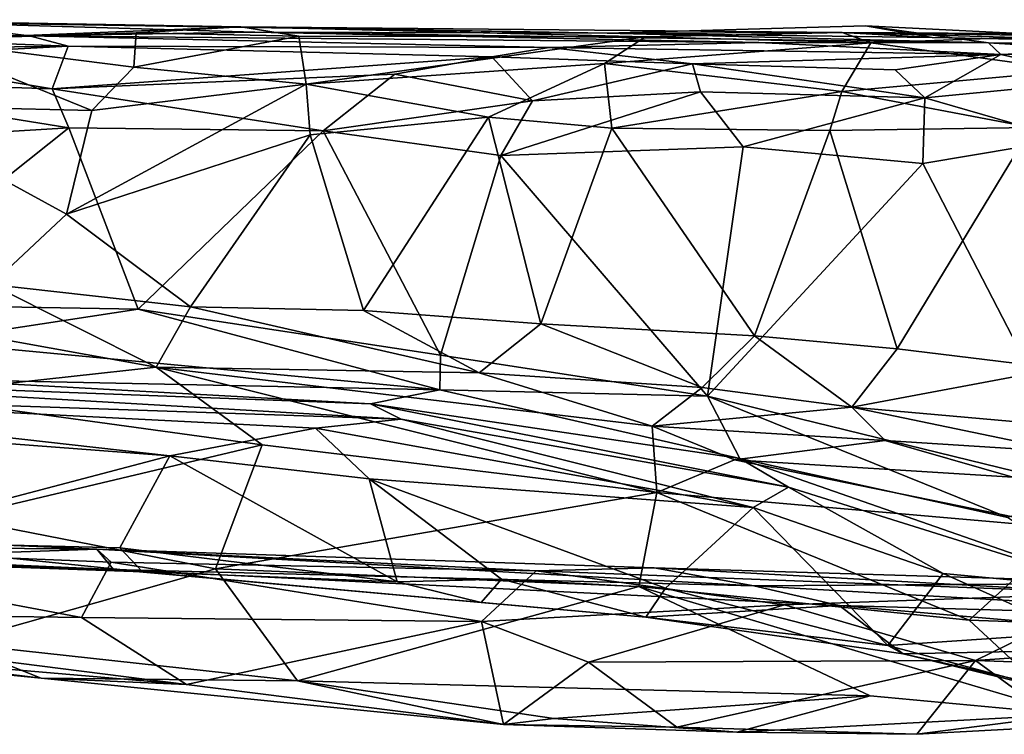
# Model space of a CAD drawing. Extents: x 0 to 24.1, y -0.1 to 0.9.
# Drawn here: x 21.5 to 22.4, y 0.1 to 0.8 of the extents above; entities that cross this region are included whole.
import ezdxf

# ---------------------------------------------------------------- set-up
doc = ezdxf.new("R2010")
doc.units = 0
doc.header["$MEASUREMENT"] = 0
doc.layers.add('1', color=7, linetype='CONTINUOUS')

msp = doc.modelspace()

# ---------------------------------------------------------------- linework, layer by layer
at = {"layer": '1', "color": 7}
for points in [[(21.46734, 0.742746, 0.324201), (21.165331, 0.746272, 0.362478), (21.362167, 0.755153, 0.957891)], [(21.364944, 0.738953, 1.244017), (21.659998, 0.750937, 1.180507), (21.290186, 0.757315, 1.180082)], [(21.362167, 0.755153, 0.957891), (21.290186, 0.757315, 1.180082), (21.659998, 0.750937, 1.180507)], [(21.99431, 0.744939, 0.969713), (21.362167, 0.755153, 0.957891), (21.659998, 0.750937, 1.180507)], [(21.99431, 0.744939, 0.969713), (21.672844, 0.745792, 0.787389), (21.362167, 0.755153, 0.957891)], [(21.362167, 0.755153, 0.957891), (21.672844, 0.745792, 0.787389), (21.46734, 0.742746, 0.324201)], [(21.160158, 0.729056, 0.254093), (21.165331, 0.746272, 0.362478), (21.502497, 0.733072, 0.23641)], [(21.502497, 0.733072, 0.23641), (21.165331, 0.746272, 0.362478), (21.46734, 0.742746, 0.324201)], [(21.659998, 0.750937, 1.180507), (21.364944, 0.738953, 1.244017), (21.564499, 0.745235, 1.215852)], [(22.132748, 0.73664, 0.550375), (21.46734, 0.742746, 0.324201), (21.672844, 0.745792, 0.787389)], [(21.712879, 0.742147, 1.255716), (21.659998, 0.750937, 1.180507), (21.564499, 0.745235, 1.215852)], [(21.659998, 0.750937, 1.180507), (22.029232, 0.74158, 1.332037), (22.208654, 0.745575, 1.382518)], [(21.99431, 0.744939, 0.969713), (21.659998, 0.750937, 1.180507), (22.208654, 0.745575, 1.382518)], [(21.712879, 0.742147, 1.255716), (22.029232, 0.74158, 1.332037), (21.659998, 0.750937, 1.180507)], [(21.672844, 0.745792, 0.787389), (21.99431, 0.744939, 0.969713), (22.342314, 0.736346, 0.794041)], [(22.342314, 0.736346, 0.794041), (22.132748, 0.73664, 0.550375), (21.672844, 0.745792, 0.787389)], [(21.99431, 0.744939, 0.969713), (22.229959, 0.751765, 0.949078), (22.342314, 0.736346, 0.794041)], [(22.229959, 0.751765, 0.949078), (21.99431, 0.744939, 0.969713), (22.290668, 0.741206, 1.106977)], [(22.54752, 0.735824, 1.049756), (22.342314, 0.736346, 0.794041), (22.229959, 0.751765, 0.949078)], [(22.54752, 0.735824, 1.049756), (22.229959, 0.751765, 0.949078), (22.290668, 0.741206, 1.106977)], [(21.524118, 0.674592, 1.288394), (21.364944, 0.738953, 1.244017), (21.31884, 0.679374, 1.299494)], [(21.562397, 0.714036, 1.261767), (21.564499, 0.745235, 1.215852), (21.364944, 0.738953, 1.244017)], [(21.562397, 0.714036, 1.261767), (21.364944, 0.738953, 1.244017), (21.524118, 0.674592, 1.288394)], [(21.46734, 0.742746, 0.324201), (22.132748, 0.73664, 0.550375), (21.941334, 0.731929, 0.281184)], [(21.46734, 0.742746, 0.324201), (21.941334, 0.731929, 0.281184), (21.502497, 0.733072, 0.23641)], [(21.564499, 0.745235, 1.215852), (21.562397, 0.714036, 1.261767), (21.712879, 0.742147, 1.255716)], [(21.719694, 0.698376, 1.305582), (21.712879, 0.742147, 1.255716), (21.562397, 0.714036, 1.261767)], [(22.029232, 0.74158, 1.332037), (21.712879, 0.742147, 1.255716), (21.719694, 0.698376, 1.305582)], [(22.029232, 0.74158, 1.332037), (21.719694, 0.698376, 1.305582), (21.991968, 0.717245, 1.356082)], [(22.234993, 0.736104, 1.452052), (22.029232, 0.74158, 1.332037), (21.991968, 0.717245, 1.356082)], [(22.208654, 0.745575, 1.382518), (22.290668, 0.741206, 1.106977), (21.99431, 0.744939, 0.969713)], [(22.208654, 0.745575, 1.382518), (22.029232, 0.74158, 1.332037), (22.234993, 0.736104, 1.452052)], [(22.208654, 0.745575, 1.382518), (22.450747, 0.743977, 1.572905), (22.968473, 0.734419, 1.506147)], [(22.54752, 0.735824, 1.049756), (22.290668, 0.741206, 1.106977), (22.208654, 0.745575, 1.382518)], [(22.208654, 0.745575, 1.382518), (22.968473, 0.734419, 1.506147), (22.54752, 0.735824, 1.049756)], [(22.450747, 0.743977, 1.572905), (22.208654, 0.745575, 1.382518), (22.234993, 0.736104, 1.452052)], [(22.419071, 0.710888, 1.626632), (22.450747, 0.743977, 1.572905), (22.234993, 0.736104, 1.452052)], [(21.502497, 0.733072, 0.23641), (21.314631, 0.723206, 0.219085), (21.160158, 0.729056, 0.254093)], [(21.314631, 0.723206, 0.219085), (21.502497, 0.733072, 0.23641), (21.487961, 0.694279, 0.179586)], [(21.888988, 0.723473, 0.23459), (21.487961, 0.694279, 0.179586), (21.502497, 0.733072, 0.23641)], [(21.502497, 0.733072, 0.23641), (21.941334, 0.731929, 0.281184), (21.888988, 0.723473, 0.23459)], [(22.072237, 0.71697, 0.201952), (21.888988, 0.723473, 0.23459), (21.941334, 0.731929, 0.281184)], [(21.941334, 0.731929, 0.281184), (22.132748, 0.73664, 0.550375), (22.353445, 0.725521, 0.27082)], [(21.941334, 0.731929, 0.281184), (22.353445, 0.725521, 0.27082), (22.072237, 0.71697, 0.201952)], [(22.234993, 0.736104, 1.452052), (21.991968, 0.717245, 1.356082), (22.208321, 0.691804, 1.49055)], [(22.353445, 0.725521, 0.27082), (22.132748, 0.73664, 0.550375), (22.342314, 0.736346, 0.794041)], [(22.419071, 0.710888, 1.626632), (22.234993, 0.736104, 1.452052), (22.208321, 0.691804, 1.49055)], [(22.530611, 0.72844, 0.543452), (22.445881, 0.72985, 0.460364), (22.342314, 0.736346, 0.794041)], [(22.342314, 0.736346, 0.794041), (22.445881, 0.72985, 0.460364), (22.353445, 0.725521, 0.27082)], [(22.798096, 0.723887, 0.570601), (22.530611, 0.72844, 0.543452), (22.342314, 0.736346, 0.794041)], [(22.342314, 0.736346, 0.794041), (22.54752, 0.735824, 1.049756), (22.798096, 0.723887, 0.570601)], [(22.445881, 0.72985, 0.460364), (22.488764, 0.725836, 0.25821), (22.353445, 0.725521, 0.27082)], [(21.314631, 0.723206, 0.219085), (21.487961, 0.694279, 0.179586), (21.229101, 0.702881, 0.218836)], [(21.487961, 0.694279, 0.179586), (21.888988, 0.723473, 0.23459), (21.800484, 0.707702, 0.202375)], [(21.888988, 0.723473, 0.23459), (21.926188, 0.683222, 0.180879), (21.800484, 0.707702, 0.202375)], [(21.926188, 0.683222, 0.180879), (21.888988, 0.723473, 0.23459), (22.072237, 0.71697, 0.201952)], [(22.072237, 0.71697, 0.201952), (22.353445, 0.725521, 0.27082), (22.257153, 0.711729, 0.216193)], [(22.353445, 0.725521, 0.27082), (22.284189, 0.686165, 0.200603), (22.257153, 0.711729, 0.216193)], [(22.284189, 0.686165, 0.200603), (22.353445, 0.725521, 0.27082), (22.457314, 0.7027, 0.201447)], [(22.353445, 0.725521, 0.27082), (22.488764, 0.725836, 0.25821), (22.457314, 0.7027, 0.201447)], [(21.524118, 0.674592, 1.288394), (21.719694, 0.698376, 1.305582), (21.562397, 0.714036, 1.261767)], [(21.885931, 0.668531, 1.357108), (21.991968, 0.717245, 1.356082), (21.719694, 0.698376, 1.305582)], [(21.885931, 0.668531, 1.357108), (21.998543, 0.658232, 1.399513), (21.991968, 0.717245, 1.356082)], [(22.079369, 0.691493, 0.181767), (21.926188, 0.683222, 0.180879), (22.072237, 0.71697, 0.201952)], [(21.998543, 0.658232, 1.399513), (22.208321, 0.691804, 1.49055), (21.991968, 0.717245, 1.356082)], [(22.257153, 0.711729, 0.216193), (22.284189, 0.686165, 0.200603), (22.072237, 0.71697, 0.201952)], [(22.079369, 0.691493, 0.181767), (22.072237, 0.71697, 0.201952), (22.284189, 0.686165, 0.200603)], [(22.419071, 0.710888, 1.626632), (22.208321, 0.691804, 1.49055), (22.381319, 0.659049, 1.632667)], [(21.129673, 0.636253, 0.220233), (21.229101, 0.702881, 0.218836), (21.503084, 0.658723, 0.167942)], [(21.229101, 0.702881, 0.218836), (21.487961, 0.694279, 0.179586), (21.503084, 0.658723, 0.167942)], [(21.735186, 0.655923, 0.17169), (21.487961, 0.694279, 0.179586), (21.800484, 0.707702, 0.202375)], [(21.735186, 0.655923, 0.17169), (21.800484, 0.707702, 0.202375), (21.926188, 0.683222, 0.180879)], [(22.284189, 0.686165, 0.200603), (22.457314, 0.7027, 0.201447), (22.414467, 0.64845, 0.18594)], [(21.503084, 0.658723, 0.167942), (21.487961, 0.694279, 0.179586), (21.735186, 0.655923, 0.17169)], [(21.719694, 0.698376, 1.305582), (21.524118, 0.674592, 1.288394), (21.501007, 0.579829, 1.296655)], [(21.723206, 0.652254, 1.320224), (21.719694, 0.698376, 1.305582), (21.501007, 0.579829, 1.296655)], [(21.719694, 0.698376, 1.305582), (21.723206, 0.652254, 1.320224), (21.885931, 0.668531, 1.357108)], [(21.998543, 0.658232, 1.399513), (22.197365, 0.656406, 1.499434), (22.208321, 0.691804, 1.49055)], [(22.208321, 0.691804, 1.49055), (22.197365, 0.656406, 1.499434), (22.381319, 0.659049, 1.632667)], [(21.926188, 0.683222, 0.180879), (21.897156, 0.633407, 0.166689), (21.735186, 0.655923, 0.17169)], [(22.079369, 0.691493, 0.181767), (21.897156, 0.633407, 0.166689), (21.926188, 0.683222, 0.180879)], [(22.079369, 0.691493, 0.181767), (22.118439, 0.641433, 0.172983), (21.897156, 0.633407, 0.166689)], [(22.079369, 0.691493, 0.181767), (22.284189, 0.686165, 0.200603), (22.118439, 0.641433, 0.172983)], [(22.118439, 0.641433, 0.172983), (22.284189, 0.686165, 0.200603), (22.282286, 0.62613, 0.186111)], [(22.414467, 0.64845, 0.18594), (22.282286, 0.62613, 0.186111), (22.284189, 0.686165, 0.200603)], [(21.432165, 0.51589, 1.292101), (21.501007, 0.579829, 1.296655), (21.31884, 0.679374, 1.299494)], [(21.501007, 0.579829, 1.296655), (21.524118, 0.674592, 1.288394), (21.31884, 0.679374, 1.299494)], [(21.723206, 0.652254, 1.320224), (21.771967, 0.492058, 1.333808), (21.885931, 0.668531, 1.357108)], [(21.771967, 0.492058, 1.333808), (21.93376, 0.480018, 1.378483), (21.885931, 0.668531, 1.357108)], [(21.93376, 0.480018, 1.378483), (21.998543, 0.658232, 1.399513), (21.885931, 0.668531, 1.357108)], [(21.503084, 0.658723, 0.167942), (21.30072, 0.497959, 0.195278), (21.129673, 0.636253, 0.220233)], [(21.503084, 0.658723, 0.167942), (21.566492, 0.493379, 0.16875), (21.30072, 0.497959, 0.195278)], [(21.566492, 0.493379, 0.16875), (21.503084, 0.658723, 0.167942), (21.735186, 0.655923, 0.17169)], [(21.735186, 0.655923, 0.17169), (21.84211, 0.451397, 0.173656), (21.566492, 0.493379, 0.16875)], [(21.735186, 0.655923, 0.17169), (21.897156, 0.633407, 0.166689), (21.84211, 0.451397, 0.173656)], [(22.128649, 0.468879, 1.466831), (21.998543, 0.658232, 1.399513), (21.93376, 0.480018, 1.378483)], [(21.998543, 0.658232, 1.399513), (22.128649, 0.468879, 1.466831), (22.197365, 0.656406, 1.499434)], [(22.258968, 0.457145, 1.55015), (22.197365, 0.656406, 1.499434), (22.128649, 0.468879, 1.466831)], [(22.381319, 0.659049, 1.632667), (22.197365, 0.656406, 1.499434), (22.258968, 0.457145, 1.55015)], [(22.258968, 0.457145, 1.55015), (22.405739, 0.439233, 1.666762), (22.381319, 0.659049, 1.632667)], [(21.501007, 0.579829, 1.296655), (21.614008, 0.49547, 1.303067), (21.723206, 0.652254, 1.320224)], [(21.723206, 0.652254, 1.320224), (21.614008, 0.49547, 1.303067), (21.771967, 0.492058, 1.333808)], [(22.282286, 0.62613, 0.186111), (22.414467, 0.64845, 0.18594), (22.436531, 0.32807, 0.195769)], [(21.897156, 0.633407, 0.166689), (22.118439, 0.641433, 0.172983), (22.085796, 0.413812, 0.178832)], [(22.282286, 0.62613, 0.186111), (22.085796, 0.413812, 0.178832), (22.118439, 0.641433, 0.172983)], [(22.085796, 0.413812, 0.178832), (21.84211, 0.451397, 0.173656), (21.897156, 0.633407, 0.166689)], [(22.436531, 0.32807, 0.195769), (22.085796, 0.413812, 0.178832), (22.282286, 0.62613, 0.186111)], [(21.614008, 0.49547, 1.303067), (21.501007, 0.579829, 1.296655), (21.432165, 0.51589, 1.292101)], [(21.582649, 0.440504, 1.268479), (21.432165, 0.51589, 1.292101), (21.330463, 0.486073, 1.283021)], [(21.432165, 0.51589, 1.292101), (21.582649, 0.440504, 1.268479), (21.614008, 0.49547, 1.303067)], [(21.372833, 0.463844, 0.19473), (21.30072, 0.497959, 0.195278), (21.566492, 0.493379, 0.16875)], [(21.877577, 0.435201, 1.343921), (21.614008, 0.49547, 1.303067), (21.582649, 0.440504, 1.268479)], [(21.877577, 0.435201, 1.343921), (21.771967, 0.492058, 1.333808), (21.614008, 0.49547, 1.303067)], [(21.582649, 0.440504, 1.268479), (21.330463, 0.486073, 1.283021), (21.349871, 0.414953, 1.212728)], [(21.8417, 0.419683, 0.186205), (21.372833, 0.463844, 0.19473), (21.566492, 0.493379, 0.16875)], [(21.8417, 0.419683, 0.186205), (21.566492, 0.493379, 0.16875), (21.84211, 0.451397, 0.173656)], [(21.771967, 0.492058, 1.333808), (21.877577, 0.435201, 1.343921), (21.93376, 0.480018, 1.378483)], [(21.877577, 0.435201, 1.343921), (22.08095, 0.421808, 1.429091), (21.93376, 0.480018, 1.378483)], [(22.128649, 0.468879, 1.466831), (21.93376, 0.480018, 1.378483), (22.08095, 0.421808, 1.429091)], [(22.128649, 0.468879, 1.466831), (22.08095, 0.421808, 1.429091), (22.217655, 0.403853, 1.502471)], [(22.217655, 0.403853, 1.502471), (22.258968, 0.457145, 1.55015), (22.128649, 0.468879, 1.466831)], [(21.368332, 0.429334, 0.239008), (21.372833, 0.463844, 0.19473), (21.8417, 0.419683, 0.186205)], [(21.8417, 0.419683, 0.186205), (21.84211, 0.451397, 0.173656), (22.085796, 0.413812, 0.178832)], [(22.405739, 0.439233, 1.666762), (22.258968, 0.457145, 1.55015), (22.217655, 0.403853, 1.502471)], [(21.582649, 0.440504, 1.268479), (21.349871, 0.414953, 1.212728), (21.679523, 0.369661, 1.218337)], [(22.035233, 0.386536, 1.355003), (21.877577, 0.435201, 1.343921), (21.582649, 0.440504, 1.268479)], [(21.582649, 0.440504, 1.268479), (22.039665, 0.326058, 1.259445), (22.035233, 0.386536, 1.355003)], [(22.039665, 0.326058, 1.259445), (21.582649, 0.440504, 1.268479), (21.679523, 0.369661, 1.218337)], [(22.08095, 0.421808, 1.429091), (21.877577, 0.435201, 1.343921), (22.035233, 0.386536, 1.355003)], [(22.217655, 0.403853, 1.502471), (22.42654, 0.385296, 1.654145), (22.405739, 0.439233, 1.666762)], [(21.076391, 0.417886, 0.44999), (21.171556, 0.429722, 0.38139), (21.806396, 0.392814, 0.316201)], [(21.171556, 0.429722, 0.38139), (21.368332, 0.429334, 0.239008), (21.778385, 0.406857, 0.222579)], [(21.171556, 0.429722, 0.38139), (21.778385, 0.406857, 0.222579), (21.806396, 0.392814, 0.316201)], [(21.368332, 0.429334, 0.239008), (21.8417, 0.419683, 0.186205), (21.778385, 0.406857, 0.222579)], [(21.346071, 0.378406, 0.45919), (21.076391, 0.417886, 0.44999), (21.595301, 0.359624, 0.43138)], [(21.076391, 0.417886, 0.44999), (21.806396, 0.392814, 0.316201), (21.728031, 0.384886, 0.368832)], [(21.728031, 0.384886, 0.368832), (21.595301, 0.359624, 0.43138), (21.076391, 0.417886, 0.44999)], [(21.398676, 0.302922, 1.100133), (21.679523, 0.369661, 1.218337), (21.349871, 0.414953, 1.212728)], [(21.778385, 0.406857, 0.222579), (21.8417, 0.419683, 0.186205), (22.115223, 0.357229, 0.216382)], [(21.8417, 0.419683, 0.186205), (22.085796, 0.413812, 0.178832), (22.115223, 0.357229, 0.216382)], [(22.035233, 0.386536, 1.355003), (22.217655, 0.403853, 1.502471), (22.08095, 0.421808, 1.429091)], [(22.359818, 0.303163, 0.210063), (22.085796, 0.413812, 0.178832), (22.436531, 0.32807, 0.195769)], [(22.085796, 0.413812, 0.178832), (22.359818, 0.303163, 0.210063), (22.115223, 0.357229, 0.216382)], [(21.806396, 0.392814, 0.316201), (21.778385, 0.406857, 0.222579), (22.159599, 0.331055, 0.322078)], [(21.778385, 0.406857, 0.222579), (22.115223, 0.357229, 0.216382), (22.159599, 0.331055, 0.322078)], [(22.217655, 0.403853, 1.502471), (22.035233, 0.386536, 1.355003), (22.24803, 0.373484, 1.468595)], [(22.42654, 0.385296, 1.654145), (22.217655, 0.403853, 1.502471), (22.415304, 0.362768, 1.602565)], [(22.217655, 0.403853, 1.502471), (22.24803, 0.373484, 1.468595), (22.415304, 0.362768, 1.602565)], [(22.127401, 0.312519, 0.380851), (21.728031, 0.384886, 0.368832), (21.806396, 0.392814, 0.316201)], [(22.159599, 0.331055, 0.322078), (22.127401, 0.312519, 0.380851), (21.806396, 0.392814, 0.316201)], [(22.110491, 0.355881, 1.332183), (22.24803, 0.373484, 1.468595), (22.035233, 0.386536, 1.355003)], [(22.110491, 0.355881, 1.332183), (22.035233, 0.386536, 1.355003), (22.039665, 0.326058, 1.259445)], [(21.299732, 0.281605, 0.555952), (21.346071, 0.378406, 0.45919), (21.595301, 0.359624, 0.43138)], [(21.728031, 0.384886, 0.368832), (21.777014, 0.338661, 0.424992), (21.595301, 0.359624, 0.43138)], [(22.127401, 0.312519, 0.380851), (21.777014, 0.338661, 0.424992), (21.728031, 0.384886, 0.368832)], [(21.636871, 0.25643, 1.105664), (21.679523, 0.369661, 1.218337), (21.398676, 0.302922, 1.100133)], [(22.039665, 0.326058, 1.259445), (21.679523, 0.369661, 1.218337), (21.636871, 0.25643, 1.105664)], [(22.24803, 0.373484, 1.468595), (22.110491, 0.355881, 1.332183), (22.364538, 0.340021, 1.442993)], [(22.415304, 0.362768, 1.602565), (22.24803, 0.373484, 1.468595), (22.364538, 0.340021, 1.442993)], [(21.595301, 0.359624, 0.43138), (21.549591, 0.275541, 0.510427), (21.299732, 0.281605, 0.555952)], [(21.549591, 0.275541, 0.510427), (21.595301, 0.359624, 0.43138), (21.802774, 0.244586, 0.500578)], [(21.595301, 0.359624, 0.43138), (21.777014, 0.338661, 0.424992), (21.802774, 0.244586, 0.500578)], [(22.039665, 0.326058, 1.259445), (22.416399, 0.293383, 1.389796), (22.110491, 0.355881, 1.332183)], [(22.110491, 0.355881, 1.332183), (22.416399, 0.293383, 1.389796), (22.364538, 0.340021, 1.442993)], [(22.115223, 0.357229, 0.216382), (22.458908, 0.237247, 0.294089), (22.159599, 0.331055, 0.322078)], [(22.458908, 0.237247, 0.294089), (22.115223, 0.357229, 0.216382), (22.359818, 0.303163, 0.210063)], [(22.047647, 0.238827, 0.478769), (21.897736, 0.247123, 0.490996), (21.777014, 0.338661, 0.424992)], [(22.047647, 0.238827, 0.478769), (21.777014, 0.338661, 0.424992), (22.127401, 0.312519, 0.380851)], [(21.897736, 0.247123, 0.490996), (21.802774, 0.244586, 0.500578), (21.777014, 0.338661, 0.424992)], [(22.023298, 0.240398, 1.181639), (22.039665, 0.326058, 1.259445), (21.636871, 0.25643, 1.105664)], [(22.039665, 0.326058, 1.259445), (22.023298, 0.240398, 1.181639), (22.324465, 0.209689, 1.255709)], [(22.324465, 0.209689, 1.255709), (22.416399, 0.293383, 1.389796), (22.039665, 0.326058, 1.259445)], [(22.300823, 0.252156, 0.389773), (22.127401, 0.312519, 0.380851), (22.159599, 0.331055, 0.322078)], [(22.300823, 0.252156, 0.389773), (22.159599, 0.331055, 0.322078), (22.458908, 0.237247, 0.294089)], [(22.250469, 0.186612, 0.485747), (22.047647, 0.238827, 0.478769), (22.127401, 0.312519, 0.380851)], [(22.300823, 0.252156, 0.389773), (22.250469, 0.186612, 0.485747), (22.127401, 0.312519, 0.380851)], [(21.636871, 0.25643, 1.105664), (21.398676, 0.302922, 1.100133), (21.397686, 0.188722, 1.026575)], [(22.622799, 0.199284, 1.39573), (22.416399, 0.293383, 1.389796), (22.324465, 0.209689, 1.255709)], [(21.164862, 0.277697, 0.823829), (21.259323, 0.286135, 0.776571), (21.528486, 0.274421, 0.758937)], [(21.570333, 0.253722, 0.548397), (21.255909, 0.265041, 0.625916), (21.299732, 0.281605, 0.555952)], [(21.304178, 0.266482, 0.689591), (21.528486, 0.274421, 0.758937), (21.259323, 0.286135, 0.776571)], [(21.570333, 0.253722, 0.548397), (21.299732, 0.281605, 0.555952), (21.549591, 0.275541, 0.510427)], [(21.080795, 0.218004, 0.897287), (21.164862, 0.277697, 0.823829), (21.514503, 0.212005, 0.866912)], [(21.528486, 0.274421, 0.758937), (21.541653, 0.262386, 0.804197), (21.164862, 0.277697, 0.823829)], [(21.514503, 0.212005, 0.866912), (21.164862, 0.277697, 0.823829), (21.541653, 0.262386, 0.804197)], [(21.528486, 0.274421, 0.758937), (21.304178, 0.266482, 0.689591), (21.543987, 0.255727, 0.596955)], [(22.127962, 0.240799, 0.744619), (21.528486, 0.274421, 0.758937), (21.543987, 0.255727, 0.596955)], [(21.929438, 0.254547, 0.811451), (21.528486, 0.274421, 0.758937), (22.037045, 0.257292, 0.792729)], [(21.929438, 0.254547, 0.811451), (21.541653, 0.262386, 0.804197), (21.528486, 0.274421, 0.758937)], [(22.127962, 0.240799, 0.744619), (22.037045, 0.257292, 0.792729), (21.528486, 0.274421, 0.758937)], [(21.570333, 0.253722, 0.548397), (21.549591, 0.275541, 0.510427), (21.802774, 0.244586, 0.500578)], [(21.543987, 0.255727, 0.596955), (21.304178, 0.266482, 0.689591), (21.255909, 0.265041, 0.625916)], [(21.543987, 0.255727, 0.596955), (21.255909, 0.265041, 0.625916), (21.570333, 0.253722, 0.548397)], [(21.514503, 0.212005, 0.866912), (21.541653, 0.262386, 0.804197), (21.879763, 0.208536, 0.868973)], [(21.929438, 0.254547, 0.811451), (21.879763, 0.208536, 0.868973), (21.541653, 0.262386, 0.804197)], [(21.636871, 0.25643, 1.105664), (21.397686, 0.188722, 1.026575), (21.71188, 0.154303, 1.052208)], [(21.543987, 0.255727, 0.596955), (22.20606, 0.222935, 0.651789), (22.127962, 0.240799, 0.744619)], [(21.570333, 0.253722, 0.548397), (21.879343, 0.225616, 0.551471), (21.543987, 0.255727, 0.596955)], [(22.029545, 0.212489, 0.539191), (22.20606, 0.222935, 0.651789), (21.543987, 0.255727, 0.596955)], [(22.029545, 0.212489, 0.539191), (21.543987, 0.255727, 0.596955), (21.879343, 0.225616, 0.551471)], [(21.879343, 0.225616, 0.551471), (21.570333, 0.253722, 0.548397), (21.802774, 0.244586, 0.500578)], [(21.636871, 0.25643, 1.105664), (21.71188, 0.154303, 1.052208), (22.023298, 0.240398, 1.181639)], [(21.879763, 0.208536, 0.868973), (21.929438, 0.254547, 0.811451), (22.156115, 0.223671, 0.898505)], [(21.929438, 0.254547, 0.811451), (22.037045, 0.257292, 0.792729), (22.455994, 0.234145, 0.930176)], [(21.929438, 0.254547, 0.811451), (22.455994, 0.234145, 0.930176), (22.156115, 0.223671, 0.898505)], [(22.49638, 0.24339, 0.899293), (22.037045, 0.257292, 0.792729), (22.127962, 0.240799, 0.744619)], [(22.49638, 0.24339, 0.899293), (22.455994, 0.234145, 0.930176), (22.037045, 0.257292, 0.792729)], [(22.300823, 0.252156, 0.389773), (22.421232, 0.198193, 0.393615), (22.250469, 0.186612, 0.485747)], [(22.300823, 0.252156, 0.389773), (22.458908, 0.237247, 0.294089), (22.421232, 0.198193, 0.393615)], [(21.897736, 0.247123, 0.490996), (21.879343, 0.225616, 0.551471), (21.802774, 0.244586, 0.500578)], [(21.897736, 0.247123, 0.490996), (22.029545, 0.212489, 0.539191), (21.879343, 0.225616, 0.551471)], [(21.897736, 0.247123, 0.490996), (22.047647, 0.238827, 0.478769), (22.029545, 0.212489, 0.539191)], [(22.673256, 0.209558, 0.786143), (22.49638, 0.24339, 0.899293), (22.127962, 0.240799, 0.744619)], [(21.71188, 0.154303, 1.052208), (22.234352, 0.14068, 1.171467), (22.023298, 0.240398, 1.181639)], [(22.234352, 0.14068, 1.171467), (22.417368, 0.123687, 1.217054), (22.023298, 0.240398, 1.181639)], [(22.324465, 0.209689, 1.255709), (22.023298, 0.240398, 1.181639), (22.417368, 0.123687, 1.217054)], [(22.029545, 0.212489, 0.539191), (22.047647, 0.238827, 0.478769), (22.250469, 0.186612, 0.485747)], [(22.673256, 0.209558, 0.786143), (22.127962, 0.240799, 0.744619), (22.20606, 0.222935, 0.651789)], [(22.455994, 0.234145, 0.930176), (22.330339, 0.17282, 1.023429), (22.156115, 0.223671, 0.898505)], [(22.455994, 0.234145, 0.930176), (22.764454, 0.202971, 1.086238), (22.330339, 0.17282, 1.023429)], [(21.042458, 0.199667, 0.949383), (21.080795, 0.218004, 0.897287), (21.6105, 0.150916, 0.952711)], [(21.080795, 0.218004, 0.897287), (21.514503, 0.212005, 0.866912), (21.6105, 0.150916, 0.952711)], [(21.879763, 0.208536, 0.868973), (22.156115, 0.223671, 0.898505), (21.977297, 0.171182, 0.951661)], [(22.156115, 0.223671, 0.898505), (22.330339, 0.17282, 1.023429), (21.977297, 0.171182, 0.951661)], [(22.029545, 0.212489, 0.539191), (22.264458, 0.178824, 0.554439), (22.20606, 0.222935, 0.651789)], [(22.628696, 0.186616, 0.691077), (22.20606, 0.222935, 0.651789), (22.264458, 0.178824, 0.554439)], [(22.20606, 0.222935, 0.651789), (22.628696, 0.186616, 0.691077), (22.673256, 0.209558, 0.786143)], [(21.514503, 0.212005, 0.866912), (21.879763, 0.208536, 0.868973), (21.6105, 0.150916, 0.952711)], [(21.6105, 0.150916, 0.952711), (21.879763, 0.208536, 0.868973), (21.899813, 0.114471, 1.018313)], [(21.977297, 0.171182, 0.951661), (21.899813, 0.114471, 1.018313), (21.879763, 0.208536, 0.868973)], [(22.250469, 0.186612, 0.485747), (22.264458, 0.178824, 0.554439), (22.029545, 0.212489, 0.539191)], [(22.417368, 0.123687, 1.217054), (22.622799, 0.199284, 1.39573), (22.324465, 0.209689, 1.255709)], [(21.477753, 0.156613, 0.988357), (21.191425, 0.191653, 0.994092), (21.042458, 0.199667, 0.949383)], [(21.6105, 0.150916, 0.952711), (21.477753, 0.156613, 0.988357), (21.042458, 0.199667, 0.949383)], [(22.250469, 0.186612, 0.485747), (22.421232, 0.198193, 0.393615), (22.415083, 0.142313, 0.474848)], [(22.330339, 0.17282, 1.023429), (22.764454, 0.202971, 1.086238), (22.629877, 0.162286, 1.130855)], [(21.191425, 0.191653, 0.994092), (21.477753, 0.156613, 0.988357), (21.397686, 0.188722, 1.026575)], [(21.477753, 0.156613, 0.988357), (21.71188, 0.154303, 1.052208), (21.397686, 0.188722, 1.026575)], [(22.415083, 0.142313, 0.474848), (22.264458, 0.178824, 0.554439), (22.250469, 0.186612, 0.485747)], [(22.628696, 0.186616, 0.691077), (22.264458, 0.178824, 0.554439), (22.517233, 0.121633, 0.536922)], [(21.899813, 0.114471, 1.018313), (21.977297, 0.171182, 0.951661), (22.057877, 0.112157, 1.028265)], [(22.057877, 0.112157, 1.028265), (21.977297, 0.171182, 0.951661), (22.330339, 0.17282, 1.023429)], [(22.057877, 0.112157, 1.028265), (22.330339, 0.17282, 1.023429), (22.27685, 0.105531, 1.076908)], [(22.517233, 0.121633, 0.536922), (22.264458, 0.178824, 0.554439), (22.415083, 0.142313, 0.474848)], [(22.330339, 0.17282, 1.023429), (22.41239, 0.112839, 1.139254), (22.27685, 0.105531, 1.076908)], [(22.330339, 0.17282, 1.023429), (22.629877, 0.162286, 1.130855), (22.41239, 0.112839, 1.139254)], [(21.477753, 0.156613, 0.988357), (21.899813, 0.114471, 1.018313), (21.71188, 0.154303, 1.052208)], [(21.477753, 0.156613, 0.988357), (21.6105, 0.150916, 0.952711), (21.899813, 0.114471, 1.018313)], [(22.234352, 0.14068, 1.171467), (21.71188, 0.154303, 1.052208), (21.945581, 0.119829, 1.074626)], [(21.71188, 0.154303, 1.052208), (21.899813, 0.114471, 1.018313), (21.945581, 0.119829, 1.074626)], [(21.945581, 0.119829, 1.074626), (22.112631, 0.107625, 1.083344), (22.234352, 0.14068, 1.171467)], [(22.417368, 0.123687, 1.217054), (22.234352, 0.14068, 1.171467), (22.112631, 0.107625, 1.083344)], [(21.945581, 0.119829, 1.074626), (21.899813, 0.114471, 1.018313), (22.112631, 0.107625, 1.083344)], [(22.27685, 0.105531, 1.076908), (22.417368, 0.123687, 1.217054), (22.112631, 0.107625, 1.083344)], [(22.41239, 0.112839, 1.139254), (22.417368, 0.123687, 1.217054), (22.27685, 0.105531, 1.076908)], [(22.057877, 0.112157, 1.028265), (22.112631, 0.107625, 1.083344), (21.899813, 0.114471, 1.018313)], [(22.057877, 0.112157, 1.028265), (22.27685, 0.105531, 1.076908), (22.112631, 0.107625, 1.083344)]]:
    msp.add_3dface(points, dxfattribs=at)

doc.saveas('drawing.dxf')
